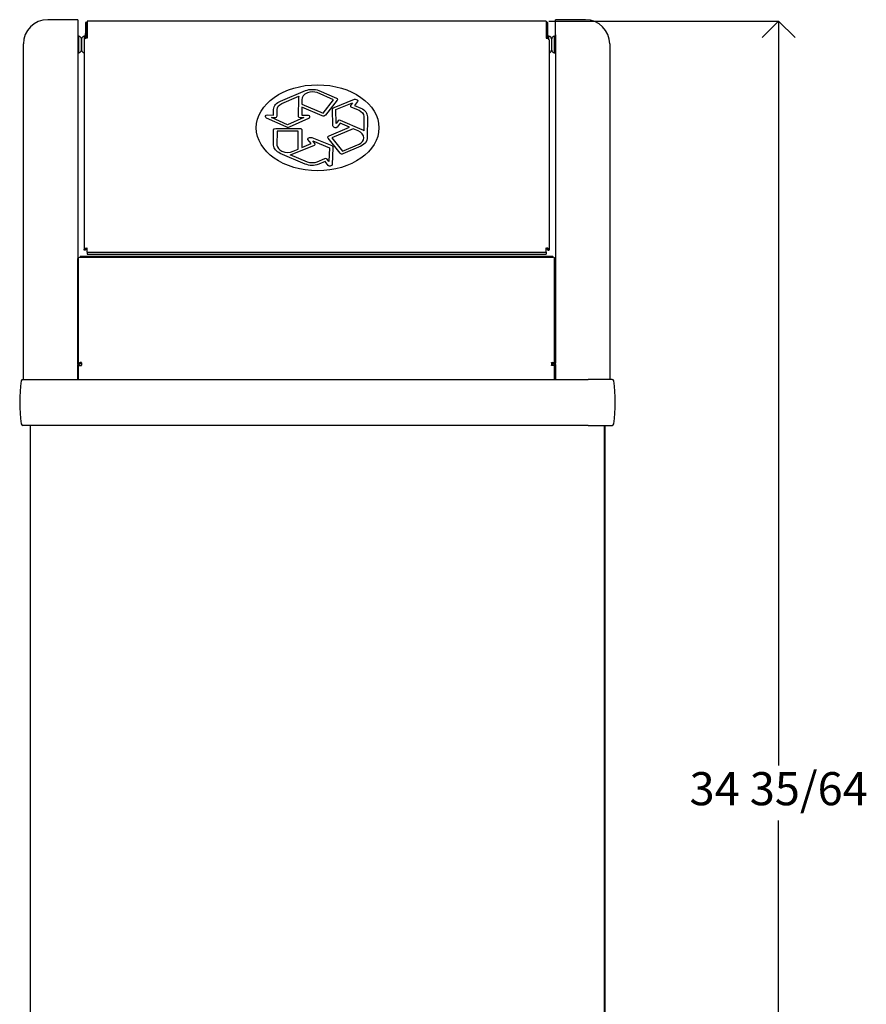
# Model space of a CAD drawing. Units: inches. Extents: x 0 to 120, y 0 to 110.
# Drawn here: x 67 to 86, y 26 to 48 of the extents above; entities that cross this region are included whole.
import ezdxf

# ---------------------------------------------------------------- set-up
doc = ezdxf.new("R2010")
doc.units = ezdxf.units.IN
doc.header["$MEASUREMENT"] = 0
doc.header["$PDSIZE"] = -1
doc.linetypes.add('SLD-Solid', pattern=[0])
doc.layers.add('DIMS', color=5, linetype='SLD-Solid')
doc.layers.add('Layer 1', color=7, linetype='Continuous')
doc.styles.add('SLDTEXTSTYLE1', font='GOTHIC.TTF', dxfattribs={"width": 0.913})
doc.dimstyles.new('SLDDIMSTYLE0', dxfattribs={"dimtxt": 0.75, "dimasz": 0.75, "dimexe": 0, "dimexo": 0.0625, "dimgap": 0.1875, "dimtad": 0, "dimtih": 1, "dimtoh": 1, "dimdec": 6, "dimrnd": 1e-09, "dimzin": 12, "dimdsep": 46, "dimlunit": 5, "dimtxsty": 'SLDTEXTSTYLE1', "dimblk1": 'OPEN90', "dimblk2": 'OPEN90', "dimsah": 1, "dimcen": 0.09, "dimadec": 0, "dimazin": 3, "dimtfac": 1, "dimtofl": 0, "dimtmove": 0, "dimatfit": 3, "dimldrblk": 'OPEN90', "dimfxl": 0, "dimfrac": 2, "dimtolj": 1, "dimtzin": 12, "dimarcsym": 0})

# ---------------------------------------------------------------- blocks, each defined once
blk = doc.blocks.new('_Open90')
at = {"color": 0, "linetype": 'ByBlock', "lineweight": -2}
for p, q in [((-0.5, 0.5), (0, 0)), ((0, 0), (-1, 0)), ((0, 0), (-0.5, -0.5))]:
    blk.add_line(p, q, dxfattribs=at)
blk = doc.blocks.new('*D10')
at = {"color": 0, "linetype": 'ByBlock', "lineweight": -2}
for p, q in [((78.568, 47.851), (83.777, 47.851)), ((83.777, 47.101), (83.777, 30.981)), ((83.777, 14.059), (83.777, 29.735)), ((78.768, 13.309), (83.777, 13.309))]:
    blk.add_line(p, q, dxfattribs=at)
at = {"layer": 'DEFPOINTS', "color": 0, "linetype": 'ByBlock'}
for p in [(78.506, 47.851), (78.706, 13.309)]:
    blk.add_point(p, dxfattribs=at)
at = {"linetype": 'ByBlock', "lineweight": -2, "xscale": 0.7500000000000001, "yscale": 0.7500000000000001, "zscale": 0.7500000000000001}
for p, rotation in [((83.777, 47.851), 90), ((83.777, 13.309), 270)]:
    blk.add_blockref('_Open90', p, dxfattribs=dict(at, rotation=rotation))
at = {"color": 0, "linetype": 'ByBlock', "insert": (83.777, 30.358), "char_height": 0.75, "attachment_point": 5, "style": 'SLDTEXTSTYLE1'}
blk.add_mtext('34 35/64', dxfattribs=at)

msp = doc.modelspace()

# ---------------------------------------------------------------- linework, layer by layer
at = {"color": 7, "linetype": 'SLD-Solid', "lineweight": 25}
for p, q in [((67.8913937, 47.8832197), (67.2113937, 47.8832197)), ((67.8913937, 47.8832197), (67.8913937, 47.5392787)), ((68.0946857, 47.8222495), (68.0656857, 47.8222495)), ((68.0656857, 47.8222495), (68.0656857, 47.5722495)), ((68.0946857, 47.5722495), (68.0946857, 47.8222495)), ((78.5056857, 47.8512495), (68.1056857, 47.8512495)), ((68.1056857, 47.8512495), (68.1056857, 47.464316)), ((78.5056857, 47.8512495), (78.5056857, 47.464316)), ((78.5456857, 47.8222495), (78.5166857, 47.8222495)), ((78.5166857, 47.8222495), (78.5166857, 47.5722495)), ((78.5456857, 47.5722495), (78.5456857, 47.8222495)), ((79.3999778, 47.8832197), (78.7199778, 47.8832197)), ((78.7199778, 47.5392787), (78.7199778, 47.8832197)), ((67.8913937, 47.5392787), (67.8913937, 40.101542)), ((68.0656857, 47.4559333), (68.0656857, 47.5722495)), ((68.0946857, 47.5722495), (68.0656857, 47.5722495)), ((68.0946857, 47.463737), (68.0946857, 47.5722495)), ((78.5166857, 47.463737), (78.5166857, 47.5722495)), ((78.5166857, 47.5722495), (78.5456857, 47.5722495)), ((78.5456857, 47.4559333), (78.5456857, 47.5722495)), ((78.7199778, 47.5392787), (78.7199778, 40.101542)), ((66.6613937, 47.1784462), (66.6613937, 47.3332197)), ((67.9184528, 47.5088096), (67.8923588, 47.5097208)), ((67.9753937, 47.4498455), (67.9753937, 47.3222495)), ((67.9816857, 47.3847495), (67.9753937, 47.3847495)), ((67.9753937, 47.3222495), (67.9753937, 47.1946536)), ((67.9816857, 47.1946536), (67.9816857, 47.4498455)), ((68.0366857, 47.4190479), (68.0366857, 42.6643775)), ((68.0647206, 47.5097208), (68.0386267, 47.5088096)), ((78.5727448, 47.5088096), (78.5466508, 47.5097208)), ((78.5746857, 47.4190479), (78.5746857, 42.6643775)), ((78.6296857, 47.4498455), (78.6296857, 47.3222495)), ((78.6359778, 47.3847495), (78.6296857, 47.3847495)), ((78.6296857, 47.3222495), (78.6296857, 47.1946536)), ((78.6359778, 47.1946536), (78.6359778, 47.4498455)), ((78.7190127, 47.5097208), (78.6929187, 47.5088096)), ((79.9499778, 47.3332197), (79.9499778, 47.1784462)), ((66.6613937, 39.8817967), (66.6613937, 47.1784462)), ((67.8923588, 47.1347783), (67.9184528, 47.1356895)), ((67.9753937, 47.2597495), (67.9816857, 47.2597495)), ((78.6296857, 47.2597495), (78.6359778, 47.2597495)), ((78.6929187, 47.1356895), (78.7190127, 47.1347783)), ((79.9499778, 47.1784462), (79.9499778, 39.8817967)), ((68.0656857, 42.6643775), (68.0366857, 42.6643775)), ((68.0366857, 42.6629771), (68.0366857, 42.6643775)), ((68.0656857, 42.6629771), (68.0366857, 42.6629771)), ((68.0656857, 42.6629771), (68.0656857, 42.6643775)), ((68.1056857, 42.6146598), (68.1056857, 42.7096456)), ((78.5056857, 42.6146598), (78.5056857, 42.7096456)), ((78.5456857, 42.6643775), (78.5746857, 42.6643775)), ((78.5456857, 42.6629771), (78.5456857, 42.6643775)), ((78.5456857, 42.6629771), (78.5746857, 42.6629771)), ((78.5746857, 42.6629771), (78.5746857, 42.6643775)), ((67.8913937, 42.4770168), (67.8965454, 42.4770168)), ((67.8913937, 42.4747828), (67.8965454, 42.4747828)), ((67.8965454, 40.0899005), (67.8965454, 42.4747828)), ((67.9095358, 42.4819372), (67.9124226, 42.4852175)), ((67.9095358, 42.4797033), (67.9124226, 42.4829836)), ((67.9095358, 40.094821), (67.9095358, 42.4797033)), ((67.9124226, 40.0981013), (67.9124226, 42.4829836)), ((78.6599778, 42.5137365), (67.9513937, 42.5137365)), ((67.9513937, 42.5137365), (67.9513937, 42.5115025)), ((78.6599778, 42.5115025), (67.9513937, 42.5115025)), ((67.9513937, 42.4977449), (67.9513937, 42.5115025)), ((67.9513937, 42.4977449), (78.6599778, 42.4977449)), ((68.1056857, 42.6146598), (78.5056857, 42.6146598)), ((68.1056857, 42.6146598), (68.1056857, 42.5689532)), ((68.1056857, 42.5689532), (78.5056857, 42.5689532)), ((78.5056857, 42.6146598), (78.5056857, 42.5689532)), ((78.5599778, 42.5116948), (78.6599778, 42.5116948)), ((78.6599778, 42.5137365), (78.6599778, 42.5116948)), ((78.6599778, 42.5116948), (78.6599778, 42.5115025)), ((78.6599778, 42.4977449), (78.6599778, 42.5115025)), ((78.7018357, 42.4819372), (78.6989489, 42.4852175)), ((78.6989489, 40.0981013), (78.6989489, 42.4829836)), ((78.7018357, 42.4797033), (78.6989489, 42.4829836)), ((78.7018357, 40.094821), (78.7018357, 42.4797033)), ((78.7199778, 42.4770168), (78.7148261, 42.4770168)), ((78.7148261, 40.0899005), (78.7148261, 42.4747828)), ((78.7199778, 42.4747828), (78.7148261, 42.4747828)), ((67.8913937, 40.101542), (67.8913937, 40.068739)), ((67.8965454, 40.0899005), (67.8913937, 40.0899005)), ((67.8965454, 40.0702188), (67.8913937, 40.0702188)), ((67.8913937, 40.068739), (67.8913937, 39.731779)), ((67.8913937, 40.050779), (67.8965454, 40.050779)), ((67.8913937, 40.048545), (67.8965454, 40.048545)), ((67.8965454, 40.0702188), (67.8965454, 40.0899005)), ((67.8965454, 40.050779), (67.9355166, 40.050779)), ((67.8965454, 40.048545), (67.9095358, 40.048545)), ((67.9124226, 40.0981013), (67.9095358, 40.094821)), ((67.9095358, 40.094821), (67.9355166, 40.0849801)), ((67.9095358, 40.048545), (67.9124226, 40.048545)), ((67.9384033, 40.0882604), (67.9124226, 40.0981013)), ((67.9124226, 40.048545), (67.9513937, 40.048545)), ((67.9384033, 40.0882604), (67.9355166, 40.0849801)), ((67.9355166, 40.050779), (67.9384033, 40.050779)), ((67.9384033, 40.050779), (67.9513937, 40.050779)), ((67.9805744, 40.1128626), (67.9513937, 40.1128626)), ((67.9513937, 40.1128626), (67.9513937, 40.0931808)), ((67.9805744, 40.0931808), (67.9513937, 40.0931808)), ((67.9513937, 40.050779), (67.9805744, 40.050779)), ((67.9513937, 40.048545), (67.9805744, 40.048545)), ((67.9805744, 40.1077732), (67.9805744, 40.1128626)), ((67.9805744, 40.1077732), (67.9805744, 40.0552885)), ((67.9805744, 40.048545), (67.9805744, 40.0552885)), ((78.630797, 40.1128626), (78.6599778, 40.1128626)), ((78.630797, 40.1077732), (78.630797, 40.1128626)), ((78.630797, 40.1077732), (78.630797, 40.0552885)), ((78.630797, 40.0931808), (78.6599778, 40.0931808)), ((78.630797, 40.048545), (78.630797, 40.0552885)), ((78.6599778, 40.050779), (78.630797, 40.050779)), ((78.6599778, 40.048545), (78.630797, 40.048545)), ((78.6599778, 40.1128626), (78.6599778, 40.0931808)), ((78.6729682, 40.050779), (78.6599778, 40.050779)), ((78.6989489, 40.048545), (78.6599778, 40.048545)), ((78.6729682, 40.0882604), (78.6989489, 40.0981013)), ((78.6729682, 40.0882604), (78.6758549, 40.0849801)), ((78.6758549, 40.050779), (78.6729682, 40.050779)), ((78.7018357, 40.094821), (78.6758549, 40.0849801)), ((78.7148261, 40.050779), (78.6758549, 40.050779)), ((78.6989489, 40.0981013), (78.7018357, 40.094821)), ((78.7018357, 40.048545), (78.6989489, 40.048545)), ((78.7148261, 40.048545), (78.7018357, 40.048545)), ((78.7148261, 40.0702188), (78.7148261, 40.0899005)), ((78.7148261, 40.0899005), (78.7199778, 40.0899005)), ((78.7148261, 40.0702188), (78.7199778, 40.0702188)), ((78.7199778, 40.050779), (78.7148261, 40.050779)), ((78.7199778, 40.048545), (78.7148261, 40.048545)), ((78.7199778, 40.068739), (78.7199778, 40.101542)), ((78.7199778, 40.068739), (78.7199778, 39.731779)), ((66.6516724, 39.731779), (67.1916857, 39.731779)), ((66.6613937, 39.731779), (66.6613937, 39.8817967)), ((67.1916857, 39.731779), (79.4616857, 39.731779)), ((80.0016991, 39.731779), (79.4616857, 39.731779)), ((79.9499778, 39.8817967), (79.9499778, 39.731779)), ((67.1916857, 38.689779), (66.6516724, 38.689779)), ((66.8161857, 38.689779), (66.8161857, 13.783779)), ((79.4616857, 38.689779), (67.1916857, 38.689779)), ((79.4616857, 38.689779), (80.0016991, 38.689779)), ((79.8371857, 38.689779), (79.8371857, 13.783779))]:
    msp.add_line(p, q, dxfattribs=at)
at = {"color": 8, "linetype": 'SLD-Solid', "lineweight": 25}
for p, q in [((67.8923588, 47.5097208), (67.8923588, 47.3222495)), ((67.8923588, 47.3222495), (67.8923588, 47.1347783)), ((67.9184528, 47.3222495), (67.9184528, 47.5088096)), ((67.9184528, 47.1356895), (67.9184528, 47.3222495)), ((68.0386267, 47.5088096), (68.0386267, 47.4297092)), ((68.0647206, 47.4554746), (68.0647206, 47.5097208)), ((78.5466508, 47.5097208), (78.5466508, 47.4554746)), ((78.5727448, 47.4297092), (78.5727448, 47.5088096)), ((78.6929187, 47.5088096), (78.6929187, 47.1356895)), ((78.7190127, 47.1347783), (78.7190127, 47.5097208)), ((67.8965454, 42.4770168), (67.8965454, 42.4747828)), ((67.9095358, 42.4819372), (67.9110103, 42.4813787)), ((67.9124226, 42.4852175), (67.9139808, 42.4846273)), ((78.6989489, 42.4852175), (78.6973907, 42.4846273)), ((78.7018357, 42.4819372), (78.7003612, 42.4813787)), ((78.7148261, 42.4770168), (78.7148261, 42.4747828)), ((67.8965454, 40.048545), (67.8965454, 40.050779)), ((67.8965454, 39.731779), (67.8965454, 40.048545)), ((67.9095358, 39.731779), (67.9095358, 40.048545)), ((67.9124226, 39.731779), (67.9124226, 40.048545)), ((67.9355166, 40.048545), (67.9355166, 40.050779)), ((67.9384033, 40.048545), (67.9384033, 40.050779)), ((67.9513937, 40.048545), (67.9513937, 40.050779)), ((78.6599778, 40.048545), (78.6599778, 40.050779)), ((78.6729682, 40.048545), (78.6729682, 40.050779)), ((78.6758549, 40.048545), (78.6758549, 40.050779)), ((78.6989489, 39.731779), (78.6989489, 40.048545)), ((78.7018357, 39.731779), (78.7018357, 40.048545)), ((78.7148261, 40.048545), (78.7148261, 40.050779)), ((78.7148261, 39.731779), (78.7148261, 40.048545)), ((79.8265157, 38.689779), (79.8265157, 13.783779))]:
    msp.add_line(p, q, dxfattribs=at)
at = {"color": 7, "linetype": 'SLD-Solid', "lineweight": 25, "flags": 128}
for points in [[(68.1056857, 47.464316), (68.0922245, 47.4634461), (68.0792806, 47.4608701), (68.0673514, 47.4566869), (68.0568954, 47.4510572), (68.0483143, 47.4441975), (68.0419381, 47.4363712), (68.0380116, 47.4278792), (68.0366857, 47.4190479)], [(78.5056857, 47.464316), (78.519147, 47.4634461), (78.5320909, 47.4608701), (78.5440201, 47.4566869), (78.5544761, 47.4510572), (78.5630571, 47.4441975), (78.5694334, 47.4363712), (78.5733599, 47.4278792), (78.5746857, 47.4190479)], [(68.0366857, 42.6643775), (68.0380116, 42.6732089), (68.0419381, 42.6817009), (68.0483143, 42.6895271), (68.0568954, 42.6963869), (68.0673514, 42.7020165), (68.0792806, 42.7061998), (68.0922245, 42.7087758), (68.1056857, 42.7096456)], [(68.0656857, 42.6643775), (68.0664543, 42.6694972), (68.0687306, 42.67442), (68.072427, 42.678957), (68.0774015, 42.6829337), (68.0834629, 42.6861972), (68.0903784, 42.6886223), (68.0978821, 42.6901156), (68.1056857, 42.6906199)], [(78.5746857, 42.6643775), (78.5733599, 42.6732089), (78.5694334, 42.6817009), (78.5630571, 42.6895271), (78.5544761, 42.6963869), (78.5440201, 42.7020165), (78.5320909, 42.7061998), (78.519147, 42.7087758), (78.5056857, 42.7096456)], [(78.5456857, 42.6643775), (78.5449172, 42.6694972), (78.5426409, 42.67442), (78.5389445, 42.678957), (78.53397, 42.6829337), (78.5279086, 42.6861972), (78.5209931, 42.6886223), (78.5134894, 42.6901156), (78.5056857, 42.6906199)]]:
    msp.add_lwpolyline(points, dxfattribs=at)
at = {"color": 7, "linetype": 'SLD-Solid', "lineweight": 25}
for centre, radius, start, end in [((67.2113937, 47.3332197), 0.55, 90, 180), ((79.3999778, 47.3332197), 0.55, 360, 90), ((67.8923937, 47.5107202), 0.001, 180, 268), ((67.9163937, 47.4498455), 0.059, 0, 88), ((68.0406857, 47.4498455), 0.059, 92, 180), ((68.0646857, 47.5107202), 0.001, 272, 360), ((78.5466857, 47.5107202), 0.001, 180, 268), ((78.5706857, 47.4498455), 0.059, 0, 88), ((78.6949778, 47.4498455), 0.059, 92, 180), ((78.7189778, 47.5107202), 0.001, 272, 360), ((67.8923937, 47.1337789), 0.001, 92, 180), ((67.9163937, 47.1946536), 0.059, 272, 360), ((68.0406857, 47.1946536), 0.059, 180, 266.11255847), ((78.5706857, 47.1946536), 0.059, 273.88744153, 360), ((78.6949778, 47.1946536), 0.059, 180, 268), ((78.7189778, 47.1337789), 0.001, 0, 88), ((67.8973515, 42.4944967), 0.0174985, 267.3597307, 314.13122511), ((67.8973515, 42.4922628), 0.0174985, 267.3597307, 314.13122511), ((67.9489755, 42.4475389), 0.0524956, 87.3597307, 134.13122511), ((67.9489755, 42.445305), 0.0524956, 87.3597307, 134.13122511), ((78.662396, 42.4475389), 0.0524956, 45.86877489, 92.6402693), ((78.662396, 42.445305), 0.0524956, 45.86877489, 92.6402693), ((78.71402, 42.4944967), 0.0174985, 225.86877489, 272.6402693), ((78.71402, 42.4922628), 0.0174985, 225.86877489, 272.6402693), ((67.8973515, 40.1073805), 0.0174985, 267.3597307, 314.13122511), ((67.8989636, 40.1226587), 0.0524956, 267.3597307, 314.13122511), ((67.9489755, 40.0604227), 0.0524956, 87.3597307, 134.13122511), ((67.9505876, 40.0757009), 0.0174985, 87.3597307, 134.13122511), ((78.662396, 40.0604227), 0.0524956, 45.86877489, 92.6402693), ((78.6607839, 40.0757009), 0.0174985, 45.86877489, 92.6402693), ((78.7124078, 40.1226587), 0.0524956, 225.86877489, 272.6402693), ((78.71402, 40.1073805), 0.0174985, 225.86877489, 272.6402693), ((66.6516724, 39.691779), 0.04, 90, 171.80153044), ((80.0016991, 39.691779), 0.04, 8.19846956, 90), ((69.9902129, 39.210779), 3.4130125, 171.80153044, 188.19846956), ((76.6631586, 39.210779), 3.4130125, 351.80153044, 8.19846956), ((66.6516724, 38.729779), 0.04, 188.19846956, 270), ((80.0016991, 38.729779), 0.04, 270, 351.80153044)]:
    msp.add_arc(centre, radius, start, end, dxfattribs=at)
msp.add_ellipse((73.3287774, 45.4339754), major_axis=(-1.3896933, 0), ratio=0.7008090713)
at = {"layer": 'Layer 1', "color": 7}
for points, knots in [([(72.9695468, 45.9009236), (72.9695468, 45.9009236), (73.4341216, 45.7036746), (73.4341216, 45.7036746), (73.4341216, 45.7036746), (73.4584563, 45.6925667), (73.4812712, 45.6889766), (73.504976, 45.7171365), (73.504976, 45.7171365), (73.504976, 45.7171365), (73.7732043, 46.0584542), (73.7732043, 46.0584542), (73.7732043, 46.0584542), (73.7894838, 46.0794976), (73.7824681, 46.0944237), (73.7593854, 46.1050176), (73.7593854, 46.1050176), (73.7593854, 46.1050176), (73.3537279, 46.2784015), (73.3537279, 46.2784015), (73.3537279, 46.2784015), (73.2513106, 46.3129587), (73.1523775, 46.3148013), (73.0576492, 46.2771538), (73.0576492, 46.2771538), (73.0576492, 46.2771538), (72.4892988, 46.0386499), (72.4892988, 46.0386499), (72.4892988, 46.0386499), (72.3990468, 45.9959538), (72.3303303, 45.9360931), (72.3296531, 45.8461173), (72.3296531, 45.8461173), (72.3296531, 45.8461173), (72.3298067, 45.7231757), (72.3298067, 45.7231757), (72.3298067, 45.7231757), (72.3298067, 45.7231757), (72.1905901, 45.7246949), (72.1905901, 45.7246949), (72.1905901, 45.7246949), (72.1672397, 45.7229504), (72.1526453, 45.715496), (72.1508382, 45.6997005), (72.1508382, 45.6997005), (72.1508382, 45.6997005), (72.1494445, 45.6785618), (72.1494445, 45.6785618), (72.1494445, 45.6785618), (72.1495547, 45.6681239), (72.1554248, 45.659133), (72.1696886, 45.652236), (72.1696886, 45.652236), (72.1696886, 45.652236), (72.6128736, 45.4530288), (72.6128736, 45.4530288), (72.6128736, 45.4530288), (72.6344996, 45.4407482), (72.6571571, 45.4376694), (72.6813264, 45.4480438), (72.6813264, 45.4480438), (72.6813264, 45.4480438), (73.1217358, 45.6419049), (73.1217358, 45.6419049), (73.1217358, 45.6419049), (73.1367201, 45.6485853), (73.1471453, 45.6601438), (73.1488539, 45.672745), (73.1488539, 45.672745), (73.1488539, 45.672745), (73.1468303, 45.6992875), (73.1468303, 45.6992875), (73.1468303, 45.6992875), (73.1441138, 45.7114959), (73.1336295, 45.71932), (73.1137988, 45.7218587), (73.1137988, 45.7218587), (73.1137988, 45.7218587), (72.9689208, 45.7219136), (72.9689208, 45.7219136), (72.9689208, 45.7219136), (72.9689208, 45.7219136), (72.9695468, 45.9009236), (72.9695468, 45.9009236)], [0, 0, 0, 0, 0.0454545455, 0.0454545455, 0.0454545455, 0.0454545455, 0.0909090909, 0.0909090909, 0.0909090909, 0.0909090909, 0.1363636364, 0.1363636364, 0.1363636364, 0.1363636364, 0.1818181818, 0.1818181818, 0.1818181818, 0.1818181818, 0.2272727273, 0.2272727273, 0.2272727273, 0.2272727273, 0.2727272727, 0.2727272727, 0.2727272727, 0.2727272727, 0.3181818182, 0.3181818182, 0.3181818182, 0.3181818182, 0.3636363636, 0.3636363636, 0.3636363636, 0.3636363636, 0.4090909091, 0.4090909091, 0.4090909091, 0.4090909091, 0.4545454545, 0.4545454545, 0.4545454545, 0.4545454545, 0.5, 0.5, 0.5, 0.5, 0.5454545455, 0.5454545455, 0.5454545455, 0.5454545455, 0.5909090909, 0.5909090909, 0.5909090909, 0.5909090909, 0.6363636364, 0.6363636364, 0.6363636364, 0.6363636364, 0.6818181818, 0.6818181818, 0.6818181818, 0.6818181818, 0.7272727273, 0.7272727273, 0.7272727273, 0.7272727273, 0.7727272727, 0.7727272727, 0.7727272727, 0.7727272727, 0.8181818182, 0.8181818182, 0.8181818182, 0.8181818182, 0.8636363636, 0.8636363636, 0.8636363636, 0.8636363636, 0.9090909091, 0.9090909091, 0.9090909091, 0.9090909091, 1, 1, 1, 1]), ([(73.451724, 45.7642198), (73.451724, 45.7642198), (72.9697161, 45.9684697), (72.9697161, 45.9684697), (72.9697161, 45.9684697), (72.9697161, 45.9684697), (72.9698815, 46.0668675), (72.9698815, 46.0668675), (72.9698815, 46.0668675), (72.9707555, 46.1331226), (73.0074563, 46.1880617), (73.0964996, 46.226466), (73.0964996, 46.226466), (73.1664956, 46.2540685), (73.2542831, 46.2525146), (73.3170626, 46.2296806), (73.3170626, 46.2296806), (73.3170626, 46.2296806), (73.6901019, 46.0690192), (73.6901019, 46.0690192), (73.6901019, 46.0690192), (73.6901019, 46.0690192), (73.451724, 45.7642198), (73.451724, 45.7642198)], [0, 0, 0, 0, 0.1428571429, 0.1428571429, 0.1428571429, 0.1428571429, 0.2857142857, 0.2857142857, 0.2857142857, 0.2857142857, 0.4285714286, 0.4285714286, 0.4285714286, 0.4285714286, 0.5714285714, 0.5714285714, 0.5714285714, 0.5714285714, 0.7142857143, 0.7142857143, 0.7142857143, 0.7142857143, 1, 1, 1, 1]), ([(72.9068697, 46.1465758), (72.9068697, 46.1465758), (72.5172791, 45.9838753), (72.5172791, 45.9838753), (72.5172791, 45.9838753), (72.4439051, 45.9473715), (72.4134169, 45.8988355), (72.4087122, 45.8455772), (72.4087122, 45.8455772), (72.4087122, 45.8455772), (72.4092358, 45.7014363), (72.4092358, 45.7014363), (72.4092358, 45.7014363), (72.4100862, 45.6830327), (72.3975705, 45.6666885), (72.3746295, 45.6660877), (72.3746295, 45.6660877), (72.3746295, 45.6660877), (72.2859799, 45.6676878), (72.2859799, 45.6676878), (72.2859799, 45.6676878), (72.2859799, 45.6676878), (72.6497555, 45.5032313), (72.6497555, 45.5032313), (72.6497555, 45.5032313), (72.6497555, 45.5032313), (73.0188539, 45.6645657), (73.0188539, 45.6645657), (73.0188539, 45.6645657), (73.0188539, 45.6645657), (72.9319838, 45.6629656), (72.9319838, 45.6629656), (72.9319838, 45.6629656), (72.9047122, 45.6631735), (72.890913, 45.6752866), (72.8909642, 45.6914027), (72.8909642, 45.6914027), (72.8909642, 45.6914027), (72.8960665, 46.1126915), (72.8960665, 46.1126915), (72.8960665, 46.1126915), (72.8954327, 46.1238082), (72.8999681, 46.1361379), (72.9068697, 46.1465758)], [0, 0, 0, 0, 0.0833333333, 0.0833333333, 0.0833333333, 0.0833333333, 0.1666666667, 0.1666666667, 0.1666666667, 0.1666666667, 0.25, 0.25, 0.25, 0.25, 0.3333333333, 0.3333333333, 0.3333333333, 0.3333333333, 0.4166666667, 0.4166666667, 0.4166666667, 0.4166666667, 0.5, 0.5, 0.5, 0.5, 0.5833333333, 0.5833333333, 0.5833333333, 0.5833333333, 0.6666666667, 0.6666666667, 0.6666666667, 0.6666666667, 0.75, 0.75, 0.75, 0.75, 0.8333333333, 0.8333333333, 0.8333333333, 0.8333333333, 1, 1, 1, 1]), ([(74.0548027, 45.4459903), (74.0548027, 45.4459903), (73.589661, 45.2494662), (73.589661, 45.2494662), (73.589661, 45.2494662), (73.5643815, 45.2395569), (73.5487358, 45.2268575), (73.5701256, 45.1977185), (73.5701256, 45.1977185), (73.5701256, 45.1977185), (73.8389405, 44.8566492), (73.8389405, 44.8566492), (73.8389405, 44.8566492), (73.8556453, 44.8357849), (73.8767712, 44.8327783), (73.9008224, 44.8421476), (73.9008224, 44.8421476), (73.9008224, 44.8421476), (74.3083303, 45.0131747), (74.3083303, 45.0131747), (74.3083303, 45.0131747), (74.4003342, 45.0609656), (74.451972, 45.1228971), (74.4548933, 45.2019035), (74.4548933, 45.2019035), (74.4548933, 45.2019035), (74.4575153, 45.6822356), (74.4575153, 45.6822356), (74.4575153, 45.6822356), (74.4522397, 45.7609244), (74.4159287, 45.8345097), (74.3100508, 45.8799294), (74.3100508, 45.8799294), (74.3100508, 45.8799294), (74.1648382, 45.9413034), (74.1648382, 45.9413034), (74.1648382, 45.9413034), (74.1648382, 45.9413034), (74.2362397, 46.0289918), (74.2362397, 46.0289918), (74.2362397, 46.0289918), (74.2458579, 46.0446977), (74.2443539, 46.0576975), (74.2266098, 46.0667433), (74.2266098, 46.0667433), (74.2266098, 46.0667433), (74.2023539, 46.078195), (74.2023539, 46.078195), (74.2023539, 46.078195), (74.189976, 46.0833446), (74.1764248, 46.0841129), (74.1611531, 46.0784982), (74.1611531, 46.0784982), (74.1611531, 46.0784982), (73.7043933, 45.8965393), (73.7043933, 45.8965393), (73.7043933, 45.8965393), (73.6790823, 45.8889405), (73.6641177, 45.8760852), (73.6642791, 45.8555415), (73.6642791, 45.8555415), (73.6642791, 45.8555415), (73.6729366, 45.4788117), (73.6729366, 45.4788117), (73.6729366, 45.4788117), (73.6733303, 45.4659535), (73.6817594, 45.4535487), (73.6957831, 45.4461665), (73.6957831, 45.4461665), (73.6957831, 45.4461665), (73.7281256, 45.4341776), (73.7281256, 45.4341776), (73.7281256, 45.4341776), (73.7438972, 45.4297991), (73.7583775, 45.4325486), (73.771287, 45.443879), (73.771287, 45.443879), (73.771287, 45.443879), (73.8437909, 45.5358939), (73.8437909, 45.5358939), (73.8437909, 45.5358939), (73.8437909, 45.5358939), (74.0548027, 45.4459903), (74.0548027, 45.4459903)], [0, 0, 0, 0, 0.0454545455, 0.0454545455, 0.0454545455, 0.0454545455, 0.0909090909, 0.0909090909, 0.0909090909, 0.0909090909, 0.1363636364, 0.1363636364, 0.1363636364, 0.1363636364, 0.1818181818, 0.1818181818, 0.1818181818, 0.1818181818, 0.2272727273, 0.2272727273, 0.2272727273, 0.2272727273, 0.2727272727, 0.2727272727, 0.2727272727, 0.2727272727, 0.3181818182, 0.3181818182, 0.3181818182, 0.3181818182, 0.3636363636, 0.3636363636, 0.3636363636, 0.3636363636, 0.4090909091, 0.4090909091, 0.4090909091, 0.4090909091, 0.4545454545, 0.4545454545, 0.4545454545, 0.4545454545, 0.5, 0.5, 0.5, 0.5, 0.5454545455, 0.5454545455, 0.5454545455, 0.5454545455, 0.5909090909, 0.5909090909, 0.5909090909, 0.5909090909, 0.6363636364, 0.6363636364, 0.6363636364, 0.6363636364, 0.6818181818, 0.6818181818, 0.6818181818, 0.6818181818, 0.7272727273, 0.7272727273, 0.7272727273, 0.7272727273, 0.7727272727, 0.7727272727, 0.7727272727, 0.7727272727, 0.8181818182, 0.8181818182, 0.8181818182, 0.8181818182, 0.8636363636, 0.8636363636, 0.8636363636, 0.8636363636, 0.9090909091, 0.9090909091, 0.9090909091, 0.9090909091, 1, 1, 1, 1]), ([(74.3761374, 45.3629837), (74.3761374, 45.3629837), (74.3788618, 45.6918504), (74.3788618, 45.6918504), (74.3788618, 45.6918504), (74.3724563, 45.7567163), (74.3304012, 45.8003539), (74.2698854, 45.8299723), (74.2698854, 45.8299723), (74.2698854, 45.8299723), (74.0994602, 45.9017092), (74.0994602, 45.9017092), (74.0994602, 45.9017092), (74.0773106, 45.9103709), (74.0642712, 45.9264957), (74.075035, 45.9413698), (74.075035, 45.9413698), (74.075035, 45.9413698), (74.1212516, 45.9968895), (74.1212516, 45.9968895), (74.1212516, 45.9968895), (74.1212516, 45.9968895), (73.7452161, 45.8480062), (73.7452161, 45.8480062), (73.7452161, 45.8480062), (73.7452161, 45.8480062), (73.7511256, 45.532844), (73.7511256, 45.532844), (73.7511256, 45.532844), (73.7511256, 45.532844), (73.7926689, 45.5888344), (73.7926689, 45.5888344), (73.7926689, 45.5888344), (73.8065547, 45.6060567), (73.8277516, 45.6087658), (73.8467516, 45.600676), (73.8467516, 45.600676), (73.8467516, 45.600676), (74.341539, 45.386791), (74.341539, 45.386791), (74.341539, 45.386791), (74.3549799, 45.3816356), (74.3672673, 45.3725869), (74.3761374, 45.3629837)], [0, 0, 0, 0, 0.0833333333, 0.0833333333, 0.0833333333, 0.0833333333, 0.1666666667, 0.1666666667, 0.1666666667, 0.1666666667, 0.25, 0.25, 0.25, 0.25, 0.3333333333, 0.3333333333, 0.3333333333, 0.3333333333, 0.4166666667, 0.4166666667, 0.4166666667, 0.4166666667, 0.5, 0.5, 0.5, 0.5, 0.5833333333, 0.5833333333, 0.5833333333, 0.5833333333, 0.6666666667, 0.6666666667, 0.6666666667, 0.6666666667, 0.75, 0.75, 0.75, 0.75, 0.8333333333, 0.8333333333, 0.8333333333, 0.8333333333, 1, 1, 1, 1]), ([(72.9687397, 44.9854827), (72.9687397, 44.9854827), (72.9693106, 45.3792586), (72.9693106, 45.3792586), (72.9693106, 45.3792586), (72.9702555, 45.4002731), (72.9630862, 45.4165654), (72.9179917, 45.4175445), (72.9179917, 45.4175445), (72.9179917, 45.4175445), (72.3809445, 45.4172961), (72.3809445, 45.4172961), (72.3809445, 45.4172961), (72.3479642, 45.4171142), (72.33385, 45.4051946), (72.3328854, 45.3852343), (72.3328854, 45.3852343), (72.3328854, 45.3852343), (72.331035, 45.0408205), (72.331035, 45.0408205), (72.331035, 45.0408205), (72.3414484, 44.9584753), (72.3887397, 44.8947011), (72.4805468, 44.8533422), (72.4805468, 44.8533422), (72.4805468, 44.8533422), (73.0462791, 44.6115112), (73.0462791, 44.6115112), (73.0462791, 44.6115112), (73.1418067, 44.5755185), (73.2468342, 44.5617939), (73.3533893, 44.6063529), (73.3533893, 44.6063529), (73.3533893, 44.6063529), (73.4984484, 44.6679204), (73.4984484, 44.6679204), (73.4984484, 44.6679204), (73.4984484, 44.6679204), (73.5662634, 44.5787129), (73.5662634, 44.5787129), (73.5662634, 44.5787129), (73.5799996, 44.5647514), (73.5960941, 44.559206), (73.6156453, 44.5659557), (73.6156453, 44.5659557), (73.6156453, 44.5659557), (73.6412949, 44.5756398), (73.6412949, 44.5756398), (73.6412949, 44.5756398), (73.6535626, 44.580931), (73.6612437, 44.5891537), (73.6622516, 44.6016624), (73.6622516, 44.6016624), (73.6622516, 44.6016624), (73.6758224, 44.9828314), (73.6758224, 44.9828314), (73.6758224, 44.9828314), (73.6795114, 45.0027108), (73.6718145, 45.0186449), (73.6474838, 45.0288143), (73.6474838, 45.0288143), (73.6474838, 45.0288143), (73.1984248, 45.2116801), (73.1984248, 45.2116801), (73.1984248, 45.2116801), (73.1830468, 45.2178608), (73.1641886, 45.218707), (73.1484602, 45.2134881), (73.1484602, 45.2134881), (73.1484602, 45.2134881), (73.1181374, 45.1989316), (73.1181374, 45.1989316), (73.1181374, 45.1989316), (73.1050823, 45.1911046), (73.1010862, 45.180528), (73.1080075, 45.1666618), (73.1080075, 45.1666618), (73.1080075, 45.1666618), (73.1803775, 45.0745921), (73.1803775, 45.0745921), (73.1803775, 45.0745921), (73.1803775, 45.0745921), (72.9687397, 44.9854827), (72.9687397, 44.9854827)], [0, 0, 0, 0, 0.0454545455, 0.0454545455, 0.0454545455, 0.0454545455, 0.0909090909, 0.0909090909, 0.0909090909, 0.0909090909, 0.1363636364, 0.1363636364, 0.1363636364, 0.1363636364, 0.1818181818, 0.1818181818, 0.1818181818, 0.1818181818, 0.2272727273, 0.2272727273, 0.2272727273, 0.2272727273, 0.2727272727, 0.2727272727, 0.2727272727, 0.2727272727, 0.3181818182, 0.3181818182, 0.3181818182, 0.3181818182, 0.3636363636, 0.3636363636, 0.3636363636, 0.3636363636, 0.4090909091, 0.4090909091, 0.4090909091, 0.4090909091, 0.4545454545, 0.4545454545, 0.4545454545, 0.4545454545, 0.5, 0.5, 0.5, 0.5, 0.5454545455, 0.5454545455, 0.5454545455, 0.5454545455, 0.5909090909, 0.5909090909, 0.5909090909, 0.5909090909, 0.6363636364, 0.6363636364, 0.6363636364, 0.6363636364, 0.6818181818, 0.6818181818, 0.6818181818, 0.6818181818, 0.7272727273, 0.7272727273, 0.7272727273, 0.7272727273, 0.7727272727, 0.7727272727, 0.7727272727, 0.7727272727, 0.8181818182, 0.8181818182, 0.8181818182, 0.8181818182, 0.8636363636, 0.8636363636, 0.8636363636, 0.8636363636, 0.9090909091, 0.9090909091, 0.9090909091, 0.9090909091, 1, 1, 1, 1]), ([(72.889035, 45.3601706), (72.889035, 45.3601706), (72.8889169, 44.951818), (72.8889169, 44.951818), (72.8889169, 44.951818), (72.8889169, 44.951818), (72.7726768, 44.9027245), (72.7726768, 44.9027245), (72.7726768, 44.9027245), (72.6940232, 44.8701515), (72.6108185, 44.8659983), (72.5209602, 44.9033657), (72.5209602, 44.9033657), (72.4533736, 44.9340354), (72.4113145, 44.9905862), (72.4068854, 45.0418862), (72.4068854, 45.0418862), (72.4068854, 45.0418862), (72.4100271, 45.3592175), (72.4100271, 45.3592175), (72.4100271, 45.3592175), (72.4100271, 45.3592175), (72.889035, 45.3601706), (72.889035, 45.3601706)], [0, 0, 0, 0, 0.1428571429, 0.1428571429, 0.1428571429, 0.1428571429, 0.2857142857, 0.2857142857, 0.2857142857, 0.2857142857, 0.4285714286, 0.4285714286, 0.4285714286, 0.4285714286, 0.5714285714, 0.5714285714, 0.5714285714, 0.5714285714, 0.7142857143, 0.7142857143, 0.7142857143, 0.7142857143, 1, 1, 1, 1]), ([(73.6523303, 45.2080092), (73.6523303, 45.2080092), (74.1344602, 45.4121118), (74.1344602, 45.4121118), (74.1344602, 45.4121118), (74.1344602, 45.4121118), (74.2505311, 45.3628075), (74.2505311, 45.3628075), (74.2505311, 45.3628075), (74.3283145, 45.3291254), (74.3748185, 45.2783395), (74.3756374, 45.2025649), (74.3756374, 45.2025649), (74.3732201, 45.1442928), (74.3274917, 45.0892988), (74.2691453, 45.0608327), (74.2691453, 45.0608327), (74.2691453, 45.0608327), (73.8929642, 44.9041629), (73.8929642, 44.9041629), (73.8929642, 44.9041629), (73.8929642, 44.9041629), (73.6523303, 45.2080092), (73.6523303, 45.2080092)], [0, 0, 0, 0, 0.1428571429, 0.1428571429, 0.1428571429, 0.1428571429, 0.2857142857, 0.2857142857, 0.2857142857, 0.2857142857, 0.4285714286, 0.4285714286, 0.4285714286, 0.4285714286, 0.5714285714, 0.5714285714, 0.5714285714, 0.5714285714, 0.7142857143, 0.7142857143, 0.7142857143, 0.7142857143, 1, 1, 1, 1]), ([(72.7100862, 44.8228372), (72.7100862, 44.8228372), (73.0969523, 44.6566738), (73.0969523, 44.6566738), (73.0969523, 44.6566738), (73.1767319, 44.6283089), (73.2492752, 44.6332101), (73.3144996, 44.6568471), (73.3144996, 44.6568471), (73.3144996, 44.6568471), (73.4843933, 44.7292511), (73.4843933, 44.7292511), (73.4843933, 44.7292511), (73.5056964, 44.7389959), (73.5312516, 44.7392154), (73.5434287, 44.7249391), (73.5434287, 44.7249391), (73.5434287, 44.7249391), (73.5858618, 44.6678193), (73.5858618, 44.6678193), (73.5858618, 44.6678193), (73.5858618, 44.6678193), (73.5981177, 44.981162), (73.5981177, 44.981162), (73.5981177, 44.981162), (73.5981177, 44.981162), (73.2231138, 45.134987), (73.2231138, 45.134987), (73.2231138, 45.134987), (73.2231138, 45.134987), (73.2684366, 45.0805995), (73.2684366, 45.0805995), (73.2684366, 45.0805995), (73.2818264, 45.0631664), (73.2744287, 45.0483442), (73.2553775, 45.0403208), (73.2553775, 45.0403208), (73.2553775, 45.0403208), (72.7554878, 44.832917), (72.7554878, 44.832917), (72.7554878, 44.832917), (72.7426807, 44.8269557), (72.7258579, 44.8236719), (72.7100862, 44.8228372)], [0, 0, 0, 0, 0.0833333333, 0.0833333333, 0.0833333333, 0.0833333333, 0.1666666667, 0.1666666667, 0.1666666667, 0.1666666667, 0.25, 0.25, 0.25, 0.25, 0.3333333333, 0.3333333333, 0.3333333333, 0.3333333333, 0.4166666667, 0.4166666667, 0.4166666667, 0.4166666667, 0.5, 0.5, 0.5, 0.5, 0.5833333333, 0.5833333333, 0.5833333333, 0.5833333333, 0.6666666667, 0.6666666667, 0.6666666667, 0.6666666667, 0.75, 0.75, 0.75, 0.75, 0.8333333333, 0.8333333333, 0.8333333333, 0.8333333333, 1, 1, 1, 1])]:
    msp.add_open_spline(points, degree=3, knots=knots, dxfattribs=at)

# ---------------------------------------------------------------- dimensions: what is measured, and where the dimension line sits
at = {"layer": 'DIMS'}
dim = msp.add_linear_dim(base=(83.77695852, 13.30877899), p1=(78.50568574, 47.85124954), p2=(78.70568574, 13.30877899), angle=90, dimstyle='SLDDIMSTYLE0', dxfattribs=at)
dim.commit()
dim.dimension.update_dxf_attribs({"geometry": '*D10', "text_midpoint": (83.77695852, 30.35763997)})

doc.saveas('drawing.dxf')
